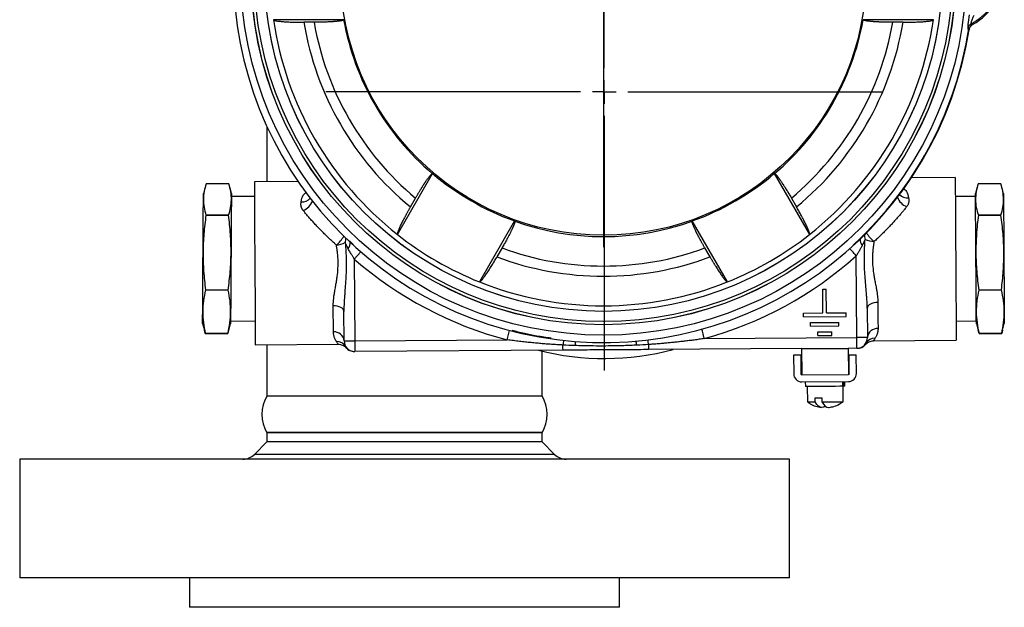
# Model space of a CAD drawing. Units: inches. Extents: x 1.9 to 15.6, y 0.7 to 10.4.
# Drawn here: x 6.3 to 8.4, y 4.3 to 5.5 of the extents above; entities that cross this region are included whole.
import ezdxf

# ---------------------------------------------------------------- set-up
doc = ezdxf.new("R2010")
doc.units = ezdxf.units.IN
doc.header["$MEASUREMENT"] = 0
doc.layers.add('SLD-0', color=179, linetype='Continuous')

# ---------------------------------------------------------------- blocks, each defined once
blk = doc.blocks.new('SW_CENTERMARKSYMBOL_0')
at = {"layer": 'SLD-0', "color": 0}
for p, q in [((0, 0.05), (0, 0.5875)), ((0, 0), (0, 0.025)), ((-0.05, 0), (-0.5875, 0)), ((0, 0), (-0.025, 0)), ((0, 0), (0, -0.025)), ((0, 0), (0.025, 0)), ((0.05, 0), (0.5875, 0)), ((0, -0.05), (0, -0.5875))]:
    blk.add_line(p, q, dxfattribs=at)
blk = doc.blocks.new('SW_CENTERMARKSYMBOL_1')
at = {"layer": 'SLD-0', "color": 0}
for p, q in [((0, 0.05), (0, 0.58)), ((0, 0), (0, 0.025)), ((-0.05, 0), (-0.58, 0)), ((0, 0), (-0.025, 0)), ((0, 0), (0, -0.025)), ((0, 0), (0.025, 0)), ((0.05, 0), (0.58, 0)), ((0, -0.05), (0, -0.58))]:
    blk.add_line(p, q, dxfattribs=at)

msp = doc.modelspace()

# ---------------------------------------------------------------- linework, layer by layer
at = {"color": 7, "linetype": 'Continuous', "lineweight": 25}
for p, q in [((6.9671, 5.5349), (6.8185, 5.5349)), ((8.2119, 5.5349), (8.0634, 5.5349)), ((6.9043, 5.5295), (6.8827, 5.5295)), ((8.1478, 5.5295), (8.1261, 5.5295)), ((6.8048, 5.3098), (6.8048, 5.1929)), ((7.0802, 5.0815), (7.1545, 5.2102)), ((7.8759, 5.2102), (7.9502, 5.0815)), ((7.8765, 5.2101), (7.8759, 5.2102)), ((8.2579, 5.2021), (8.1652, 5.2015)), ((6.6745, 5.1821), (6.6706, 5.1682)), ((6.7241, 5.1884), (6.6765, 5.1887)), ((6.7297, 5.1678), (6.7261, 5.1818)), ((6.8707, 5.1933), (6.7781, 5.1928)), ((8.3044, 5.1818), (8.3007, 5.1678)), ((8.354, 5.1887), (8.3063, 5.1884)), ((8.3598, 5.1682), (8.356, 5.1821)), ((6.7297, 5.1678), (6.7296, 5.1552)), ((6.7783, 5.1615), (6.7297, 5.1618)), ((7.1076, 5.1399), (7.1184, 5.1586)), ((7.912, 5.1586), (7.9228, 5.1399)), ((8.3008, 5.1618), (8.2581, 5.1615)), ((6.7237, 5.1221), (6.676, 5.1224)), ((6.676, 5.1224), (6.7237, 5.1221)), ((8.3544, 5.1224), (8.3067, 5.1221)), ((8.3067, 5.1221), (8.3544, 5.1224)), ((7.3277, 5.1102), (7.2535, 4.9815)), ((7.777, 4.9815), (7.7027, 5.1102)), ((8.0588, 5.0749), (8.0422, 5.0594)), ((6.9867, 5.0608), (6.9787, 5.0681)), ((7.3011, 5.0532), (7.2903, 5.0344)), ((7.7402, 5.0344), (7.7293, 5.0532)), ((8.05, 4.8639), (8.0489, 5.0365)), ((6.9891, 5.0298), (6.9902, 4.8572)), ((6.6751, 4.9645), (6.7227, 4.9642)), ((6.7227, 4.9642), (6.6751, 4.9645)), ((7.9785, 4.916), (7.9782, 4.966)), ((7.9782, 4.966), (7.9857, 4.966)), ((7.986, 4.916), (7.9857, 4.966)), ((8.3077, 4.9642), (8.3554, 4.9645)), ((8.3554, 4.9645), (8.3077, 4.9642)), ((6.9451, 4.876), (6.9447, 4.9311)), ((6.9677, 4.8571), (6.9673, 4.9193)), ((7.9373, 4.9157), (7.9785, 4.916)), ((7.9373, 4.9082), (7.9373, 4.9157)), ((7.9373, 4.9082), (8.0273, 4.9088)), ((7.986, 4.916), (8.0273, 4.9163)), ((8.0273, 4.9088), (8.0273, 4.9163)), ((8.0721, 4.9263), (8.0725, 4.8641)), ((6.6689, 4.8936), (6.6726, 4.8796)), ((6.7241, 4.8793), (6.728, 4.8932)), ((6.728, 4.8993), (6.7799, 4.8989)), ((7.9524, 4.8958), (8.0124, 4.8962)), ((7.9524, 4.8883), (7.9524, 4.8958)), ((7.9524, 4.8883), (8.0124, 4.8887)), ((8.0124, 4.8887), (8.0124, 4.8962)), ((8.2598, 4.899), (8.3024, 4.8993)), ((8.3025, 4.8932), (8.3063, 4.8793)), ((8.3579, 4.8796), (8.3615, 4.8936)), ((6.6745, 4.873), (6.6728, 4.8797)), ((6.6745, 4.873), (6.7221, 4.8727)), ((6.7221, 4.8727), (6.6745, 4.873)), ((6.7239, 4.8794), (6.7221, 4.8727)), ((7.9675, 4.8759), (7.9975, 4.8761)), ((7.9676, 4.8684), (7.9675, 4.8759)), ((7.9676, 4.8684), (7.9976, 4.8686)), ((7.9976, 4.8686), (7.9975, 4.8761)), ((8.3083, 4.8727), (8.3065, 4.8794)), ((8.3083, 4.8727), (8.356, 4.873)), ((8.356, 4.873), (8.3083, 4.8727)), ((8.3576, 4.8797), (8.356, 4.873)), ((6.7802, 4.849), (6.9551, 4.8501)), ((6.8048, 4.8492), (6.8048, 4.741)), ((6.9902, 4.8572), (7.3119, 4.8593)), ((6.9902, 4.8572), (6.9903, 4.8347)), ((7.7284, 4.8619), (8.05, 4.8639)), ((8.069, 4.8514), (8.0693, 4.8524)), ((8.0852, 4.8573), (8.2601, 4.8584)), ((7.4298, 4.8375), (6.9903, 4.8347)), ((7.3856, 4.741), (7.3856, 4.8354)), ((7.9334, 4.8407), (7.6108, 4.8386)), ((7.9316, 4.8269), (7.9166, 4.8268)), ((7.9166, 4.8268), (7.9168, 4.7875)), ((7.9316, 4.8269), (7.9318, 4.7876)), ((7.9334, 4.8407), (8.0321, 4.8413)), ((7.9334, 4.8407), (7.9337, 4.7857)), ((8.0502, 4.8414), (8.0321, 4.8413)), ((8.0321, 4.8413), (8.0325, 4.7863)), ((8.0341, 4.8276), (8.0491, 4.8277)), ((8.0343, 4.7882), (8.0341, 4.8276)), ((8.0493, 4.7883), (8.0491, 4.8277)), ((7.9337, 4.7857), (8.0325, 4.7863)), ((7.9338, 4.7707), (8.0326, 4.7713)), ((7.9414, 4.7707), (7.9415, 4.7607)), ((7.9455, 4.7608), (7.9457, 4.7283)), ((8.0206, 4.7612), (8.0205, 4.7712)), ((8.0228, 4.7613), (8.0206, 4.7612)), ((8.0212, 4.7287), (8.021, 4.7612)), ((8.0228, 4.7713), (8.0228, 4.7613)), ((8.025, 4.7613), (8.0249, 4.7713)), ((6.8048, 4.741), (7.3856, 4.741)), ((7.9624, 4.7284), (7.9623, 4.7366)), ((7.9762, 4.7367), (7.9762, 4.7285)), ((7.2063, 4.6635), (6.8048, 4.6635)), ((6.8048, 4.6633), (6.8048, 4.6439)), ((7.3856, 4.6633), (6.8048, 4.6633)), ((7.3856, 4.6635), (7.2063, 4.6635)), ((7.3856, 4.6439), (7.3856, 4.6633)), ((6.8048, 4.6439), (6.7784, 4.6175)), ((7.2063, 4.6439), (6.8048, 4.6439)), ((7.3856, 4.6439), (7.2063, 4.6439)), ((7.412, 4.6175), (7.3856, 4.6439)), ((6.2827, 4.6074), (6.2827, 4.3574)), ((7.4061, 4.6074), (6.2827, 4.6074)), ((7.9077, 4.6074), (7.4061, 4.6074)), ((7.9077, 4.3574), (7.9077, 4.6074)), ((7.4061, 4.3574), (6.2827, 4.3574)), ((6.6414, 4.3574), (6.6414, 4.2949)), ((7.9077, 4.3574), (7.4061, 4.3574)), ((7.5489, 4.2949), (7.5489, 4.3574)), ((7.2688, 4.2949), (6.6414, 4.2949)), ((7.5489, 4.2949), (7.2688, 4.2949))]:
    msp.add_line(p, q, dxfattribs=at)
at = {"color": 8, "linetype": 'Continuous', "lineweight": 25}
for p, q in [((6.9891, 5.0298), (7.0026, 5.0453)), ((7.3119, 4.8593), (7.3171, 4.8792)), ((7.2164, 4.6175), (6.7784, 4.6175)), ((7.412, 4.6175), (7.2164, 4.6175))]:
    msp.add_line(p, q, dxfattribs=at)
at = {"color": 7, "linetype": 'Continuous', "lineweight": 25, "flags": 128}
for points in [[(6.9667, 5.5345), (6.9669, 5.5347), (6.9671, 5.5349)], [(8.0634, 5.5349), (8.0636, 5.5347), (8.0638, 5.5345)], [(8.287, 5.5138), (8.2855, 5.5148), (8.2844, 5.5156)], [(7.1545, 5.2102), (7.1542, 5.2102), (7.1539, 5.2101)], [(8.2579, 5.2021), (8.2579, 5.2017), (8.2579, 5.1987), (8.258, 5.1926), (8.258, 5.1836), (8.2581, 5.1719), (8.2582, 5.1577), (8.2583, 5.1412), (8.2584, 5.1227), (8.2585, 5.1026), (8.2587, 5.0812), (8.2588, 5.0588), (8.2589, 5.036), (8.2591, 5.013), (8.2592, 4.9904), (8.2594, 4.9685), (8.2595, 4.9477), (8.2596, 4.9283), (8.2597, 4.9108), (8.2598, 4.8954), (8.2599, 4.8824), (8.26, 4.872), (8.26, 4.8645), (8.2601, 4.8599), (8.2601, 4.8584), (8.2601, 4.8584)], [(6.7781, 5.1928), (6.7781, 5.1924), (6.7781, 5.1893), (6.7781, 5.1832), (6.7782, 5.1743), (6.7783, 5.1626), (6.7784, 5.1484), (6.7785, 5.1319), (6.7786, 5.1134), (6.7787, 5.0932), (6.7788, 5.0718), (6.779, 5.0495), (6.7791, 5.0266), (6.7793, 5.0037), (6.7794, 4.981), (6.7796, 4.9591), (6.7797, 4.9383), (6.7798, 4.9189), (6.7799, 4.9014), (6.78, 4.886), (6.7801, 4.873), (6.7802, 4.8627), (6.7802, 4.8551), (6.7802, 4.8506), (6.7802, 4.849)], [(6.6689, 4.8936), (6.6689, 4.8936), (6.6689, 4.8955), (6.669, 4.9004), (6.669, 4.9082), (6.6691, 4.9188), (6.6692, 4.9319), (6.6692, 4.9472), (6.6694, 4.9643), (6.6695, 4.983), (6.6696, 5.0027), (6.6697, 5.023), (6.6699, 5.0435), (6.67, 5.0638), (6.6701, 5.0833), (6.6702, 5.1016), (6.6703, 5.1183), (6.6704, 5.1331), (6.6705, 5.1457), (6.6706, 5.1556), (6.6706, 5.1628), (6.6706, 5.167), (6.6706, 5.1682)], [(8.3025, 4.8932), (8.3025, 4.8932), (8.3025, 4.8951), (8.3024, 4.9), (8.3024, 4.9079), (8.3023, 4.9184), (8.3022, 4.9315), (8.3021, 4.9468), (8.302, 4.9639), (8.3019, 4.9826), (8.3018, 5.0023), (8.3016, 5.0226), (8.3015, 5.0431), (8.3014, 5.0634), (8.3013, 5.0829), (8.3011, 5.1012), (8.301, 5.118), (8.3009, 5.1328), (8.3009, 5.1453), (8.3008, 5.1552), (8.3008, 5.1624), (8.3007, 5.1666), (8.3007, 5.1678)], [(8.3598, 5.1682), (8.3598, 5.167), (8.3598, 5.1628), (8.3599, 5.1556)], [(8.3599, 5.1556), (8.3599, 5.1457), (8.36, 5.1331), (8.3601, 5.1183), (8.3602, 5.1016), (8.3603, 5.0833), (8.3604, 5.0638), (8.3606, 5.0435), (8.3607, 5.023), (8.3608, 5.0027), (8.361, 4.983), (8.3611, 4.9643), (8.3612, 4.9472), (8.3613, 4.9319), (8.3614, 4.9188), (8.3614, 4.9082), (8.3615, 4.9004), (8.3615, 4.8955), (8.3615, 4.8936), (8.3615, 4.8936)], [(6.7296, 5.1552), (6.7296, 5.1453), (6.7295, 5.1328), (6.7294, 5.118), (6.7293, 5.1012), (6.7292, 5.0829), (6.729, 5.0634), (6.7289, 5.0431), (6.7288, 5.0226), (6.7287, 5.0023), (6.7285, 4.9826), (6.7284, 4.9639), (6.7283, 4.9468), (6.7282, 4.9315), (6.7281, 4.9184), (6.7281, 4.9079), (6.728, 4.9), (6.728, 4.8951), (6.728, 4.8932), (6.728, 4.8932)], [(7.328, 5.1096), (7.3278, 5.11), (7.3277, 5.1102)], [(7.7027, 5.1102), (7.7026, 5.1099), (7.7025, 5.1096)], [(6.9673, 4.9193), (6.9669, 4.9216), (6.9656, 4.9239), (6.9635, 4.9259), (6.9607, 4.9277), (6.9572, 4.9292), (6.9533, 4.9302), (6.9491, 4.9309), (6.9447, 4.9311)], [(8.0946, 4.9384), (8.0902, 4.9381), (8.086, 4.9374), (8.0821, 4.9363), (8.0787, 4.9348), (8.0759, 4.933), (8.0738, 4.9309), (8.0726, 4.9286), (8.0721, 4.9263)], [(8.0946, 4.9384), (8.0946, 4.9302), (8.0947, 4.9223), (8.0947, 4.9148), (8.0948, 4.9077), (8.0948, 4.9009), (8.0948, 4.8946), (8.0949, 4.8887), (8.0949, 4.8833)], [(6.9677, 4.8571), (6.9681, 4.8571), (6.9694, 4.8571), (6.9715, 4.8571), (6.9743, 4.8571), (6.9777, 4.8571), (6.9816, 4.8572), (6.9858, 4.8572), (6.9902, 4.8572)], [(7.4298, 4.8375), (7.4298, 4.8377), (7.4298, 4.8382), (7.4298, 4.8391), (7.4297, 4.8404), (7.4297, 4.8419), (7.4297, 4.8438), (7.4297, 4.8459), (7.4297, 4.8483)], [(7.6108, 4.8386), (7.6108, 4.8388), (7.6107, 4.8394), (7.6107, 4.8403), (7.6107, 4.8415), (7.6107, 4.8431), (7.6107, 4.8449), (7.6107, 4.8471), (7.6107, 4.8494)], [(8.0725, 4.8641), (8.0721, 4.8641), (8.0708, 4.8641), (8.0687, 4.864), (8.0659, 4.864), (8.0625, 4.864), (8.0586, 4.864), (8.0544, 4.864), (8.05, 4.8639)], [(8.0502, 4.8414), (8.0502, 4.8419), (8.0502, 4.8431), (8.0501, 4.8452), (8.0501, 4.848), (8.0501, 4.8514), (8.0501, 4.8553), (8.0501, 4.8595), (8.05, 4.8639)], [(8.0206, 4.7612), (8.014, 4.7612), (8.005, 4.7611), (7.9944, 4.7611), (7.9829, 4.761), (7.9714, 4.7609), (7.9608, 4.7609), (7.952, 4.7608), (7.9456, 4.7608), (7.9421, 4.7607), (7.9415, 4.7607)], [(8.025, 4.7613), (8.025, 4.7613), (8.0228, 4.7613)], [(7.9457, 4.7283), (7.9458, 4.7283), (7.9482, 4.7283), (7.9539, 4.7283), (7.9624, 4.7284)], [(7.9623, 4.7366), (7.9639, 4.7366), (7.9655, 4.7366), (7.9672, 4.7366), (7.9689, 4.7367), (7.9707, 4.7367), (7.9725, 4.7367), (7.9743, 4.7367), (7.9762, 4.7367)], [(7.9835, 4.7191), (7.9804, 4.7172), (7.9766, 4.7164), (7.9728, 4.7172), (7.9691, 4.7194), (7.9656, 4.7232), (7.9624, 4.7284)], [(7.9762, 4.7285), (7.9877, 4.7285), (7.9987, 4.7286), (8.0084, 4.7287), (8.0157, 4.7287), (8.0201, 4.7287), (8.0212, 4.7287)], [(7.9762, 4.7285), (7.9795, 4.7233), (7.983, 4.7195), (7.9867, 4.7172), (7.9905, 4.7165), (7.9917, 4.7166)]]:
    msp.add_lwpolyline(points, dxfattribs=at)
at = {"color": 8, "linetype": 'Continuous', "lineweight": 25, "flags": 128}
for points in [[(8.0489, 5.0365), (8.0466, 5.0391), (8.0443, 5.0417), (8.0421, 5.0441), (8.0401, 5.0464), (8.0383, 5.0484), (8.0368, 5.0501), (8.0356, 5.0515), (8.0352, 5.0519)], [(7.7284, 4.8619), (7.7274, 4.8653), (7.7265, 4.8686), (7.7256, 4.8718), (7.7248, 4.8747), (7.7241, 4.8773), (7.7235, 4.8795), (7.723, 4.8812), (7.7229, 4.8818)]]:
    msp.add_lwpolyline(points, dxfattribs=at)
at = {"color": 7, "linetype": 'Continuous', "lineweight": 25}
for radius in [0.7657, 0.7437, 0.7438, 0.7372, 0.7156, 0.7155, 0.555]:
    msp.add_circle((7.5152, 5.6349), radius, dxfattribs=at)
for centre, radius, start, end in [((7.5152, 5.6349), 0.7813, 8.905, 351.0775), ((8.2324, 5.6348), 0.1266, 299.3756, 60.6069), ((7.5152, 5.6349), 0.7037, 188.1933, 231.8067), ((7.5152, 5.6349), 0.5577, 190.3799, 229.6201), ((7.5152, 5.6349), 0.5577, 310.3799, 349.6201), ((7.5152, 5.6349), 0.7037, 308.1933, 351.8067), ((7.5152, 5.6349), 0.6413, 189.4661, 230.5339), ((7.5152, 5.6349), 0.6199, 189.7954, 230.2046), ((7.5152, 5.6349), 0.6199, 309.7954, 350.2046), ((7.5152, 5.6349), 0.6413, 309.4661, 350.5339), ((7.5152, 5.6349), 0.7805, 314.1495, 351.2096), ((8.2992, 5.5132), 0.015, 118.884, 171.0974), ((7.5152, 5.6349), 0.5572, 229.6609, 250.3391), ((7.5152, 5.6349), 0.5572, 289.6609, 310.3391), ((7.5152, 5.6349), 0.5577, 250.3799, 289.6201), ((7.5152, 5.6349), 0.7039, 231.8323, 248.1677), ((7.5152, 5.6349), 0.7039, 291.8323, 308.1677), ((6.943, 5.1282), 0.0693, 276.904, 293.0091), ((7.5152, 5.6349), 0.6199, 249.7954, 290.2046), ((8.0938, 5.1355), 0.0693, 247.7157, 263.821), ((7.5152, 5.6349), 0.6413, 249.4661, 290.5339), ((7.5152, 5.6349), 0.8019, 285.4146, 311.727), ((7.5152, 5.6349), 0.8019, 228.998, 255.3104), ((7.5152, 5.6349), 0.7037, 248.1933, 291.8067), ((6.9468, 4.8551), 0.021, 5.4181, 94.6527), ((8.0935, 4.8623), 0.021, 86.0722, 175.3069), ((6.9529, 4.8341), 0.0214, 32.0631, 93.0962), ((6.9902, 4.8572), 0.0225, 180.3625, 270.3625), ((8.05, 4.8639), 0.0225, 270.3625, 0.3625), ((8.0876, 4.8412), 0.0214, 87.6289, 148.6621), ((7.5168, 5.3824), 0.5625, 255.7497, 284.9753), ((7.9337, 4.7876), 0.0169, 180.3625, 270.3625), ((7.9337, 4.7876), 0.00187, 180.3625, 270.3625), ((8.0325, 4.7882), 0.00187, 270.3625, 0.3625), ((8.0325, 4.7882), 0.0169, 270.3625, 0.3625), ((6.869, 4.7021), 0.075, 148.8019, 211.1676), ((7.3214, 4.7021), 0.075, 328.8324, 31.1981), ((6.754, 4.6419), 0.0345, 270, 315), ((7.4364, 4.6419), 0.0345, 225, 270)]:
    msp.add_arc(centre, radius, start, end, dxfattribs=at)
at = {"color": 8, "linetype": 'Continuous', "lineweight": 25}
for centre, radius, start, end in [((6.8788, 5.1742), 0.0236, 265.7535, 317.7027), ((8.166, 5.1704), 0.0317, 198.3717, 250.7505), ((8.1576, 5.1826), 0.024, 223.4298, 274.564), ((6.8704, 5.1622), 0.0317, 289.9749, 342.3529), ((6.9081, 5.1115), 0.0677, 309.6355, 330.5705), ((6.954, 5.0703), 0.0171, 339.9562, 15.8163), ((8.0838, 5.0774), 0.0174, 165.1535, 200.5236), ((8.1376, 5.1267), 0.079, 211.6679, 229.5761), ((6.9614, 5.064), 0.019, 320.4786, 4.3607), ((8.0762, 5.071), 0.019, 176.3642, 220.2468), ((7.4821, 4.8428), 0.0527, 163.0951, 174.0926), ((7.5373, 4.8402), 0.0826, 169.0507, 175.147), ((7.5032, 4.84), 0.0826, 5.5795, 11.6731), ((7.5577, 4.8432), 0.0534, 6.7046, 17.5578)]:
    msp.add_arc(centre, radius, start, end, dxfattribs=at)
at = {"color": 7, "linetype": 'Continuous', "lineweight": 25}
for centre, major_axis, start_param, end_param in [((7.5152, 6.3485), (0, 1.1912), 2.322619, 2.322948), ((7.5152, 6.3485), (0, 1.1912), 3.960237, 3.960566), ((8.1332, 5.2781), (1.0316, -0.5956), 3.960237, 3.960566), ((6.8972, 5.2781), (1.0316, 0.5956), 5.464212, 5.464541), ((6.8972, 5.9917), (1.0316, -0.5956), 5.464212, 5.464541), ((8.1332, 5.9917), (1.0316, 0.5956), 3.960237, 3.960566)]:
    msp.add_ellipse(centre, major_axis=major_axis, ratio=0.800731, start_param=start_param, end_param=end_param, dxfattribs=at)
for points, knots in [([(8.292, 5.7432), (8.2931, 5.7427), (8.2952, 5.7415), (8.2982, 5.7397), (8.3012, 5.7378), (8.3041, 5.7359), (8.307, 5.7339), (8.3097, 5.7318), (8.3124, 5.7297), (8.3149, 5.7275), (8.3174, 5.7253), (8.3198, 5.723), (8.3221, 5.7207), (8.3244, 5.7184), (8.3265, 5.716), (8.3286, 5.7136), (8.3306, 5.7111), (8.3325, 5.7087), (8.3343, 5.7062), (8.3361, 5.7037), (8.3377, 5.7012), (8.3418, 5.6947), (8.3475, 5.6837), (8.3531, 5.6677), (8.3564, 5.6514), (8.3576, 5.6348), (8.3564, 5.6183), (8.3531, 5.6019), (8.3474, 5.5859), (8.3414, 5.5742), (8.3363, 5.5663), (8.3331, 5.5618), (8.3297, 5.5573), (8.3259, 5.5529), (8.3219, 5.5486), (8.3176, 5.5445), (8.313, 5.5405), (8.3082, 5.5366), (8.303, 5.533), (8.2976, 5.5295), (8.2939, 5.5274), (8.292, 5.5264)], [0, 0, 0, 0, 0.013835, 0.027529, 0.041084, 0.054499, 0.067774, 0.080909, 0.093905, 0.106761, 0.119478, 0.132056, 0.144495, 0.156795, 0.168956, 0.180979, 0.192863, 0.204609, 0.216218, 0.227689, 0.239023, 0.25022, 0.314245, 0.377144, 0.439003, 0.499911, 0.56086, 0.622772, 0.685735, 0.749835, 0.770286, 0.791192, 0.812553, 0.834371, 0.856649, 0.879386, 0.902584, 0.926244, 0.950366, 0.974952, 1, 1, 1, 1]), ([(6.8187, 5.5346), (6.8188, 5.5346), (6.8189, 5.5344), (6.8192, 5.5342), (6.8196, 5.534), (6.82, 5.5338), (6.8206, 5.5336), (6.8213, 5.5334), (6.822, 5.5332), (6.8229, 5.533), (6.8238, 5.5328), (6.8261, 5.5324), (6.8307, 5.5317), (6.8387, 5.5309), (6.8482, 5.5303), (6.8569, 5.5299), (6.8637, 5.5297), (6.8684, 5.5296), (6.8731, 5.5295), (6.8779, 5.5295), (6.8811, 5.5295), (6.8827, 5.5295)], [0, 0, 0, 0, 0.025054, 0.050011, 0.074909, 0.099785, 0.124677, 0.149623, 0.174659, 0.199822, 0.22515, 0.250676, 0.375594, 0.499844, 0.623909, 0.74915, 0.799938, 0.850134, 0.900018, 0.949878, 1, 1, 1, 1]), ([(6.9667, 5.5345), (6.9666, 5.5344), (6.9665, 5.5342), (6.9661, 5.534), (6.9657, 5.5338), (6.9651, 5.5336), (6.9645, 5.5334), (6.9637, 5.5332), (6.9628, 5.533), (6.9619, 5.5327), (6.9608, 5.5325), (6.9596, 5.5323), (6.9584, 5.5321), (6.957, 5.5319), (6.9555, 5.5318), (6.954, 5.5316), (6.9523, 5.5314), (6.9506, 5.5312), (6.9488, 5.531), (6.9466, 5.5309), (6.9442, 5.5307), (6.9413, 5.5305), (6.9381, 5.5303), (6.9347, 5.5302), (6.9311, 5.53), (6.9272, 5.5299), (6.923, 5.5297), (6.9187, 5.5296), (6.9141, 5.5295), (6.9093, 5.5295), (6.906, 5.5295), (6.9043, 5.5295)], [0, 0, 0, 0, 0.027308, 0.05466, 0.082059, 0.109505, 0.137001, 0.164549, 0.19215, 0.219806, 0.24752, 0.275293, 0.303126, 0.331022, 0.358983, 0.38701, 0.415106, 0.443272, 0.471511, 0.499824, 0.537376, 0.576497, 0.617193, 0.659469, 0.703329, 0.748777, 0.795818, 0.844457, 0.894697, 0.946543, 1, 1, 1, 1]), ([(8.1261, 5.5295), (8.1252, 5.5295), (8.1235, 5.5295), (8.1209, 5.5295), (8.1184, 5.5295), (8.1159, 5.5295), (8.1135, 5.5296), (8.1111, 5.5296), (8.1088, 5.5297), (8.1066, 5.5298), (8.1044, 5.5298), (8.1023, 5.5299), (8.1002, 5.53), (8.0983, 5.53), (8.0964, 5.5301), (8.0945, 5.5302), (8.0928, 5.5303), (8.0911, 5.5304), (8.0894, 5.5305), (8.0879, 5.5306), (8.0864, 5.5307), (8.085, 5.5308), (8.0829, 5.5309), (8.0802, 5.5312), (8.0771, 5.5315), (8.0743, 5.5318), (8.0718, 5.5322), (8.0696, 5.5325), (8.0677, 5.5329), (8.0662, 5.5333), (8.065, 5.5337), (8.0642, 5.5341), (8.0639, 5.5343), (8.0638, 5.5345)], [0, 0, 0, 0, 0.028197, 0.055951, 0.083264, 0.110137, 0.136569, 0.162562, 0.188116, 0.213232, 0.23791, 0.262152, 0.285957, 0.309327, 0.332261, 0.354762, 0.376828, 0.398462, 0.419663, 0.440433, 0.460772, 0.48068, 0.500159, 0.551063, 0.601732, 0.652179, 0.702415, 0.75245, 0.802296, 0.851963, 0.901463, 0.950804, 1, 1, 1, 1]), ([(8.1478, 5.5295), (8.1486, 5.5295), (8.1502, 5.5295), (8.1526, 5.5295), (8.155, 5.5295), (8.1573, 5.5295), (8.1597, 5.5296), (8.162, 5.5296), (8.1644, 5.5297), (8.1667, 5.5297), (8.169, 5.5298), (8.1743, 5.53), (8.1822, 5.5303), (8.1917, 5.5309), (8.1998, 5.5317), (8.2047, 5.5324), (8.2076, 5.533), (8.2092, 5.5334), (8.2104, 5.5338), (8.2113, 5.5342), (8.2116, 5.5345), (8.2117, 5.5346)], [0, 0, 0, 0, 0.025107, 0.05011, 0.075045, 0.099948, 0.124854, 0.149799, 0.174819, 0.199948, 0.225223, 0.250677, 0.375682, 0.499881, 0.624145, 0.749268, 0.800104, 0.850299, 0.900147, 0.949947, 1, 1, 1, 1]), ([(8.2871, 5.5453), (8.2863, 5.5384), (8.2854, 5.5309), (8.2842, 5.5194), (8.284, 5.5158), (8.2844, 5.5156)], [0, 0, 0, 0, 0.5, 0.5, 1, 1, 1, 1]), ([(8.2969, 5.5436), (8.2966, 5.5429), (8.296, 5.5417), (8.2952, 5.5398), (8.2944, 5.5381), (8.2938, 5.5364), (8.2932, 5.5349), (8.2926, 5.5335), (8.292, 5.5316), (8.2914, 5.5295), (8.2911, 5.5277), (8.2912, 5.5268), (8.2915, 5.5263), (8.2918, 5.5264), (8.292, 5.5264)], [0, 0, 0, 0, 0.085515, 0.166339, 0.242421, 0.313733, 0.380284, 0.442138, 0.499445, 0.628379, 0.749191, 0.826969, 0.910076, 1, 1, 1, 1]), ([(8.2945, 5.5245), (8.2941, 5.5243), (8.2935, 5.5239), (8.2926, 5.5233), (8.2916, 5.5224), (8.2905, 5.5213), (8.2895, 5.52), (8.2886, 5.5186), (8.2879, 5.517), (8.2873, 5.5154), (8.2871, 5.5143), (8.287, 5.5138)], [0, 0, 0, 0, 0.082932, 0.166062, 0.249858, 0.374353, 0.49924, 0.624332, 0.749027, 0.87441, 1, 1, 1, 1]), ([(7.1184, 5.1586), (7.1189, 5.1594), (7.1197, 5.1609), (7.121, 5.1631), (7.1223, 5.1653), (7.1236, 5.1674), (7.1249, 5.1695), (7.1261, 5.1715), (7.1273, 5.1735), (7.1285, 5.1754), (7.1296, 5.1772), (7.1307, 5.179), (7.1318, 5.1808), (7.1329, 5.1824), (7.1339, 5.184), (7.1349, 5.1856), (7.1358, 5.1871), (7.1368, 5.1885), (7.1377, 5.1899), (7.1385, 5.1912), (7.1393, 5.1924), (7.1401, 5.1936), (7.1413, 5.1953), (7.1429, 5.1975), (7.1447, 5.2001), (7.1464, 5.2023), (7.1479, 5.2043), (7.1493, 5.206), (7.1506, 5.2074), (7.1517, 5.2086), (7.1526, 5.2094), (7.1534, 5.2099), (7.1537, 5.2101), (7.1539, 5.2101)], [0, 0, 0, 0, 0.028197, 0.055951, 0.083264, 0.110137, 0.136569, 0.162562, 0.188116, 0.213232, 0.23791, 0.262152, 0.285957, 0.309327, 0.332261, 0.354762, 0.376828, 0.398462, 0.419663, 0.440433, 0.460772, 0.48068, 0.500159, 0.551063, 0.601732, 0.652179, 0.702415, 0.75245, 0.802296, 0.851963, 0.901463, 0.950804, 1, 1, 1, 1]), ([(7.8765, 5.2101), (7.8766, 5.2101), (7.8768, 5.21), (7.8772, 5.2099), (7.8776, 5.2096), (7.878, 5.2092), (7.8785, 5.2087), (7.8791, 5.2082), (7.8797, 5.2075), (7.8804, 5.2068), (7.8811, 5.206), (7.8819, 5.2051), (7.8827, 5.2041), (7.8835, 5.203), (7.8844, 5.2018), (7.8854, 5.2006), (7.8863, 5.1992), (7.8874, 5.1978), (7.8884, 5.1963), (7.8896, 5.1946), (7.891, 5.1925), (7.8926, 5.1901), (7.8944, 5.1875), (7.8962, 5.1846), (7.8982, 5.1815), (7.9002, 5.1782), (7.9024, 5.1747), (7.9047, 5.171), (7.9071, 5.167), (7.9095, 5.1629), (7.9112, 5.1601), (7.912, 5.1586)], [0, 0, 0, 0, 0.027308, 0.05466, 0.082059, 0.109505, 0.137001, 0.164549, 0.19215, 0.219806, 0.24752, 0.275293, 0.303126, 0.331022, 0.358983, 0.38701, 0.415106, 0.443272, 0.471511, 0.499824, 0.537376, 0.576497, 0.617193, 0.659469, 0.703329, 0.748777, 0.795818, 0.844457, 0.894697, 0.946543, 1, 1, 1, 1]), ([(6.6765, 5.1887), (6.6747, 5.1832), (6.6732, 5.1777), (6.6712, 5.1667), (6.67, 5.1556), (6.671, 5.1446), (6.6729, 5.1335), (6.6743, 5.128), (6.676, 5.1224)], [0, 0, 0, 0, 0.25, 0.25, 0.5, 0.75, 0.75, 1, 1, 1, 1]), ([(6.7237, 5.1221), (6.7255, 5.1276), (6.727, 5.1331), (6.729, 5.1442), (6.7301, 5.1552), (6.7292, 5.1663), (6.7273, 5.1774), (6.7259, 5.1829), (6.7241, 5.1884)], [0, 0, 0, 0, 0.25, 0.25, 0.5, 0.75, 0.75, 1, 1, 1, 1]), ([(8.3063, 5.1884), (8.3046, 5.1829), (8.3032, 5.1774), (8.3013, 5.1663), (8.3003, 5.1552), (8.3014, 5.1442), (8.3034, 5.1331), (8.3049, 5.1276), (8.3067, 5.1221)], [0, 0, 0, 0, 0.25, 0.25, 0.5, 0.75, 0.75, 1, 1, 1, 1]), ([(8.3544, 5.1224), (8.3561, 5.128), (8.3575, 5.1335), (8.3594, 5.1446), (8.3604, 5.1556), (8.3593, 5.1667), (8.3572, 5.1777), (8.3558, 5.1832), (8.354, 5.1887)], [0, 0, 0, 0, 0.25, 0.25, 0.5, 0.75, 0.75, 1, 1, 1, 1]), ([(8.1595, 5.1587), (8.1596, 5.158), (8.1597, 5.1566), (8.16, 5.1536), (8.16, 5.1505), (8.1593, 5.1473), (8.1584, 5.145), (8.1571, 5.1427), (8.1561, 5.1412), (8.1555, 5.1405)], [0, 0, 0, 0, 0.125045, 0.250329, 0.499444, 0.623688, 0.749388, 0.874435, 1, 1, 1, 1]), ([(6.8812, 5.1324), (6.8809, 5.1328), (6.8804, 5.1335), (6.8796, 5.1346), (6.879, 5.1357), (6.8784, 5.1368), (6.8779, 5.138), (6.8775, 5.1392), (6.8771, 5.1404), (6.8768, 5.1419), (6.8765, 5.1439), (6.8765, 5.1462), (6.8767, 5.1481), (6.8769, 5.1496), (6.877, 5.1503), (6.877, 5.1506)], [0, 0, 0, 0, 0.062408, 0.124489, 0.186416, 0.248364, 0.31051, 0.373026, 0.436083, 0.499848, 0.622433, 0.74903, 0.874496, 0.951768, 1, 1, 1, 1]), ([(7.1076, 5.1399), (7.1072, 5.1392), (7.1064, 5.1378), (7.1052, 5.1357), (7.104, 5.1336), (7.1029, 5.1315), (7.1017, 5.1295), (7.1006, 5.1274), (7.0995, 5.1254), (7.0984, 5.1233), (7.0973, 5.1213), (7.0948, 5.1167), (7.0911, 5.1096), (7.0869, 5.1011), (7.0836, 5.0937), (7.0817, 5.0891), (7.0808, 5.0863), (7.0803, 5.0847), (7.08, 5.0834), (7.08, 5.0824), (7.0801, 5.0821), (7.0801, 5.0819)], [0, 0, 0, 0, 0.025107, 0.05011, 0.075045, 0.099948, 0.124854, 0.149799, 0.174819, 0.199948, 0.225223, 0.250677, 0.375682, 0.499881, 0.624145, 0.749268, 0.800104, 0.850299, 0.900147, 0.949947, 1, 1, 1, 1]), ([(7.9503, 5.0819), (7.9504, 5.082), (7.9504, 5.0821), (7.9504, 5.0825), (7.9504, 5.0829), (7.9504, 5.0834), (7.9503, 5.084), (7.9501, 5.0847), (7.9499, 5.0855), (7.9497, 5.0863), (7.9494, 5.0872), (7.9486, 5.0894), (7.9469, 5.0937), (7.9435, 5.101), (7.9393, 5.1096), (7.9353, 5.1173), (7.9321, 5.1233), (7.9299, 5.1274), (7.9276, 5.1315), (7.9252, 5.1357), (7.9236, 5.1385), (7.9228, 5.1399)], [0, 0, 0, 0, 0.025054, 0.050011, 0.074909, 0.099785, 0.124677, 0.149623, 0.174659, 0.199822, 0.22515, 0.250676, 0.375594, 0.499844, 0.623909, 0.74915, 0.799938, 0.850134, 0.900018, 0.949878, 1, 1, 1, 1]), ([(8.1555, 5.1405), (8.1548, 5.1395), (8.1533, 5.1376), (8.1509, 5.1347), (8.1485, 5.1318), (8.1461, 5.1288), (8.1435, 5.1258), (8.1409, 5.1227), (8.1383, 5.1196), (8.1355, 5.1165), (8.1327, 5.1133), (8.1299, 5.1101), (8.1269, 5.1069), (8.1239, 5.1037), (8.1208, 5.1004), (8.1177, 5.0971), (8.1145, 5.0938), (8.1112, 5.0904), (8.1079, 5.0871), (8.1044, 5.0837), (8.101, 5.0803), (8.0974, 5.0769), (8.0938, 5.0734), (8.0901, 5.07), (8.0876, 5.0677), (8.0863, 5.0666)], [0, 0, 0, 0, 0.039895, 0.080065, 0.120519, 0.161265, 0.202309, 0.243659, 0.285324, 0.327309, 0.369623, 0.412271, 0.455261, 0.498599, 0.542291, 0.586344, 0.630763, 0.675555, 0.720726, 0.76628, 0.812224, 0.858563, 0.905302, 0.952446, 1, 1, 1, 1]), ([(6.676, 5.1224), (6.6742, 5.1093), (6.6727, 5.0961), (6.6705, 5.0698), (6.6693, 5.0435), (6.6702, 5.0172), (6.672, 4.9909), (6.6734, 4.9777), (6.6751, 4.9645)], [0, 0, 0, 0, 0.25, 0.25, 0.5, 0.75, 0.75, 1, 1, 1, 1]), ([(6.7227, 4.9642), (6.7246, 4.9774), (6.7261, 4.9905), (6.7282, 5.0168), (6.7294, 5.0431), (6.7286, 5.0695), (6.7268, 5.0958), (6.7254, 5.109), (6.7237, 5.1221)], [0, 0, 0, 0, 0.25, 0.25, 0.5, 0.75, 0.75, 1, 1, 1, 1]), ([(6.9513, 5.0594), (6.9499, 5.0606), (6.9472, 5.0631), (6.9431, 5.0668), (6.9391, 5.0705), (6.9352, 5.0742), (6.9314, 5.0778), (6.9276, 5.0815), (6.9239, 5.0851), (6.9204, 5.0887), (6.9169, 5.0923), (6.9134, 5.0958), (6.9101, 5.0994), (6.9068, 5.1028), (6.9037, 5.1063), (6.9006, 5.1097), (6.8976, 5.1131), (6.8946, 5.1164), (6.8918, 5.1197), (6.889, 5.123), (6.8863, 5.1262), (6.8837, 5.1293), (6.8821, 5.1314), (6.8812, 5.1324)], [0, 0, 0, 0, 0.052062, 0.103632, 0.154717, 0.205325, 0.255461, 0.305133, 0.354348, 0.403114, 0.451438, 0.499329, 0.546794, 0.593843, 0.640482, 0.686722, 0.732571, 0.778039, 0.823135, 0.867869, 0.912251, 0.956291, 1, 1, 1, 1]), ([(8.3067, 5.1221), (8.305, 5.109), (8.3037, 5.0958), (8.3019, 5.0695), (8.301, 5.0431), (8.3022, 5.0168), (8.3043, 4.9905), (8.3059, 4.9774), (8.3077, 4.9642)], [0, 0, 0, 0, 0.25, 0.25, 0.5, 0.75, 0.75, 1, 1, 1, 1]), ([(8.3554, 4.9645), (8.3571, 4.9777), (8.3584, 4.9909), (8.3602, 5.0172), (8.3611, 5.0435), (8.3599, 5.0698), (8.3578, 5.0961), (8.3562, 5.1093), (8.3544, 5.1224)], [0, 0, 0, 0, 0.25, 0.25, 0.5, 0.75, 0.75, 1, 1, 1, 1]), ([(7.328, 5.1096), (7.328, 5.1095), (7.328, 5.1094), (7.3281, 5.1089), (7.328, 5.1084), (7.3279, 5.1079), (7.3278, 5.1072), (7.3276, 5.1064), (7.3273, 5.1056), (7.327, 5.1046), (7.3267, 5.1036), (7.3263, 5.1025), (7.3258, 5.1013), (7.3253, 5.1), (7.3247, 5.0986), (7.3241, 5.0972), (7.3234, 5.0957), (7.3227, 5.0941), (7.322, 5.0924), (7.321, 5.0905), (7.32, 5.0883), (7.3187, 5.0857), (7.3173, 5.0829), (7.3157, 5.0798), (7.314, 5.0766), (7.3122, 5.0731), (7.3102, 5.0695), (7.3081, 5.0656), (7.3059, 5.0616), (7.3036, 5.0574), (7.3019, 5.0546), (7.3011, 5.0532)], [0, 0, 0, 0, 0.027308, 0.05466, 0.082059, 0.109505, 0.137001, 0.164549, 0.19215, 0.219806, 0.24752, 0.275293, 0.303126, 0.331022, 0.358983, 0.38701, 0.415106, 0.443272, 0.471511, 0.499824, 0.537376, 0.576497, 0.617193, 0.659469, 0.703329, 0.748777, 0.795818, 0.844457, 0.894697, 0.946543, 1, 1, 1, 1]), ([(7.7293, 5.0532), (7.7289, 5.0539), (7.728, 5.0554), (7.7267, 5.0577), (7.7255, 5.0599), (7.7243, 5.062), (7.7231, 5.0642), (7.722, 5.0662), (7.7209, 5.0682), (7.7198, 5.0702), (7.7188, 5.0721), (7.7178, 5.074), (7.7168, 5.0758), (7.7159, 5.0776), (7.715, 5.0792), (7.7142, 5.0809), (7.7134, 5.0824), (7.7126, 5.084), (7.7119, 5.0854), (7.7112, 5.0868), (7.7105, 5.0882), (7.7099, 5.0894), (7.709, 5.0913), (7.7078, 5.0938), (7.7066, 5.0966), (7.7055, 5.0992), (7.7045, 5.1016), (7.7037, 5.1036), (7.7031, 5.1054), (7.7027, 5.1069), (7.7024, 5.1081), (7.7023, 5.1091), (7.7024, 5.1095), (7.7025, 5.1096)], [0, 0, 0, 0, 0.028197, 0.055951, 0.083264, 0.110137, 0.136569, 0.162562, 0.188116, 0.213232, 0.23791, 0.262152, 0.285957, 0.309327, 0.332261, 0.354762, 0.376828, 0.398462, 0.419663, 0.440433, 0.460772, 0.48068, 0.500159, 0.551063, 0.601732, 0.652179, 0.702415, 0.75245, 0.802296, 0.851963, 0.901463, 0.950804, 1, 1, 1, 1]), ([(6.9447, 4.9311), (6.9447, 4.932), (6.9447, 4.9338), (6.9448, 4.9366), (6.945, 4.9396), (6.9453, 4.9428), (6.9456, 4.9461), (6.946, 4.9496), (6.9465, 4.9533), (6.9471, 4.9571), (6.9478, 4.9615), (6.949, 4.9681), (6.9504, 4.9763), (6.9519, 4.9852), (6.9536, 4.9964), (6.9549, 5.0099), (6.9552, 5.0231), (6.9547, 5.0325), (6.9542, 5.0387), (6.9535, 5.0453), (6.9525, 5.0522), (6.9517, 5.0569), (6.9513, 5.0594)], [0, 0, 0, 0, 0.023346, 0.047806, 0.073392, 0.100114, 0.127981, 0.157003, 0.187187, 0.218538, 0.251063, 0.293722, 0.376245, 0.445787, 0.501177, 0.632014, 0.751728, 0.795019, 0.841453, 0.891073, 0.943912, 1, 1, 1, 1]), ([(6.9701, 5.0644), (6.9702, 5.0626), (6.9705, 5.0592), (6.9709, 5.054), (6.9712, 5.0487), (6.9715, 5.0435), (6.9717, 5.0383), (6.9719, 5.0331), (6.9721, 5.0234), (6.9721, 5.0094), (6.9714, 4.9913), (6.9702, 4.9731), (6.9691, 4.9585), (6.9683, 4.9474), (6.9679, 4.9401), (6.9675, 4.933), (6.9673, 4.9261), (6.9673, 4.9216), (6.9673, 4.9193)], [0, 0, 0, 0, 0.035856, 0.071654, 0.107402, 0.143109, 0.178786, 0.214441, 0.250084, 0.375828, 0.499966, 0.622504, 0.749872, 0.802419, 0.853684, 0.903688, 0.952452, 1, 1, 1, 1]), ([(6.9761, 5.0519), (6.9758, 5.0526), (6.975, 5.054), (6.974, 5.0561), (6.9731, 5.058), (6.9722, 5.0598), (6.9715, 5.0614), (6.9707, 5.063), (6.9703, 5.0639), (6.9701, 5.0644)], [0, 0, 0, 0, 0.168161, 0.32781, 0.478984, 0.62173, 0.756102, 0.882166, 1, 1, 1, 1]), ([(6.9891, 5.0298), (6.9887, 5.0305), (6.9878, 5.0319), (6.9865, 5.0341), (6.9852, 5.0363), (6.9838, 5.0386), (6.9821, 5.0413), (6.9802, 5.0445), (6.9781, 5.0482), (6.9768, 5.0506), (6.9761, 5.0519)], [0, 0, 0, 0, 0.095448, 0.193146, 0.293105, 0.395332, 0.499835, 0.666716, 0.833437, 1, 1, 1, 1]), ([(8.0616, 5.0587), (8.0613, 5.058), (8.0605, 5.0564), (8.0593, 5.0542), (8.0581, 5.052), (8.0568, 5.0498), (8.0555, 5.0477), (8.0541, 5.0454), (8.0526, 5.0428), (8.0508, 5.0398), (8.0496, 5.0376), (8.0489, 5.0365)], [0, 0, 0, 0, 0.102744, 0.204129, 0.304159, 0.402844, 0.50019, 0.597629, 0.713387, 0.847502, 1, 1, 1, 1]), ([(8.0675, 5.0713), (8.0673, 5.0709), (8.0669, 5.0699), (8.0662, 5.0684), (8.0654, 5.0667), (8.0646, 5.0649), (8.0637, 5.0629), (8.0627, 5.0609), (8.062, 5.0595), (8.0616, 5.0587)], [0, 0, 0, 0, 0.117834, 0.243898, 0.37827, 0.521016, 0.67219, 0.831839, 1, 1, 1, 1]), ([(8.0721, 4.9263), (8.0721, 4.9277), (8.0721, 4.9305), (8.072, 4.9347), (8.0718, 4.9391), (8.0715, 4.9435), (8.0712, 4.948), (8.0709, 4.9525), (8.0705, 4.9572), (8.0698, 4.9664), (8.0686, 4.9801), (8.0671, 4.9982), (8.0662, 5.0164), (8.066, 5.0317), (8.0662, 5.0439), (8.0665, 5.0531), (8.0669, 5.0622), (8.0673, 5.0683), (8.0675, 5.0713)], [0, 0, 0, 0, 0.029584, 0.059641, 0.090178, 0.121201, 0.152715, 0.184725, 0.217236, 0.250253, 0.377645, 0.500279, 0.624379, 0.750077, 0.812372, 0.874758, 0.937283, 1, 1, 1, 1]), ([(8.0863, 5.0666), (8.0862, 5.0653), (8.0858, 5.0629), (8.0853, 5.0593), (8.0848, 5.0558), (8.0844, 5.0523), (8.084, 5.049), (8.0837, 5.0457), (8.0835, 5.0426), (8.0833, 5.0395), (8.0832, 5.0366), (8.083, 5.0293), (8.0834, 5.0171), (8.0849, 5.0035), (8.0867, 4.9924), (8.0883, 4.9835), (8.0899, 4.9753), (8.0913, 4.9677), (8.0924, 4.9614), (8.0933, 4.9549), (8.094, 4.9489), (8.0944, 4.9434), (8.0945, 4.94), (8.0946, 4.9384)], [0, 0, 0, 0, 0.028449, 0.056084, 0.082907, 0.108923, 0.134135, 0.158546, 0.182162, 0.204988, 0.227028, 0.24829, 0.367985, 0.498841, 0.554214, 0.623773, 0.7063, 0.748955, 0.806648, 0.860555, 0.910714, 0.957176, 1, 1, 1, 1]), ([(7.2538, 4.9816), (7.2539, 4.9816), (7.2541, 4.9816), (7.2544, 4.9818), (7.2548, 4.982), (7.2552, 4.9823), (7.2557, 4.9827), (7.2562, 4.9832), (7.2567, 4.9837), (7.2573, 4.9844), (7.2579, 4.9851), (7.2595, 4.9869), (7.2623, 4.9905), (7.267, 4.997), (7.2723, 5.005), (7.277, 5.0123), (7.2806, 5.0181), (7.283, 5.0221), (7.2854, 5.0261), (7.2879, 5.0302), (7.2895, 5.033), (7.2903, 5.0344)], [0, 0, 0, 0, 0.025054, 0.050011, 0.074909, 0.099785, 0.124677, 0.149623, 0.174659, 0.199822, 0.22515, 0.250676, 0.375594, 0.499844, 0.623909, 0.74915, 0.799938, 0.850134, 0.900018, 0.949878, 1, 1, 1, 1]), ([(7.7402, 5.0344), (7.7406, 5.0337), (7.7414, 5.0323), (7.7426, 5.0302), (7.7438, 5.0282), (7.745, 5.0261), (7.7462, 5.0241), (7.7474, 5.0221), (7.7486, 5.0201), (7.7498, 5.0181), (7.751, 5.0162), (7.7538, 5.0117), (7.7581, 5.005), (7.7634, 4.9971), (7.7681, 4.9905), (7.7712, 4.9866), (7.7732, 4.9843), (7.7743, 4.9832), (7.7753, 4.9823), (7.7761, 4.9817), (7.7764, 4.9816), (7.7766, 4.9816)], [0, 0, 0, 0, 0.025107, 0.05011, 0.075045, 0.099948, 0.124854, 0.149799, 0.174819, 0.199948, 0.225223, 0.250677, 0.375682, 0.499881, 0.624145, 0.749268, 0.800104, 0.850299, 0.900147, 0.949947, 1, 1, 1, 1]), ([(6.6751, 4.9645), (6.6732, 4.9569), (6.6717, 4.9493), (6.6697, 4.9341), (6.6685, 4.9188), (6.6695, 4.9035), (6.6714, 4.8883), (6.6727, 4.8806), (6.6745, 4.873)], [0, 0, 0, 0, 0.25, 0.25, 0.5, 0.75, 0.75, 1, 1, 1, 1]), ([(6.7221, 4.8727), (6.724, 4.8803), (6.7254, 4.8879), (6.7275, 4.9032), (6.7286, 4.9184), (6.7277, 4.9337), (6.7258, 4.949), (6.7244, 4.9566), (6.7227, 4.9642)], [0, 0, 0, 0, 0.25, 0.25, 0.5, 0.75, 0.75, 1, 1, 1, 1]), ([(8.3077, 4.9642), (8.306, 4.9566), (8.3046, 4.949), (8.3027, 4.9337), (8.3018, 4.9184), (8.3029, 4.9032), (8.305, 4.8879), (8.3065, 4.8803), (8.3083, 4.8727)], [0, 0, 0, 0, 0.25, 0.25, 0.5, 0.75, 0.75, 1, 1, 1, 1]), ([(8.356, 4.873), (8.3577, 4.8806), (8.3591, 4.8883), (8.3609, 4.9035), (8.3619, 4.9188), (8.3607, 4.9341), (8.3587, 4.9493), (8.3572, 4.9569), (8.3554, 4.9645)], [0, 0, 0, 0, 0.25, 0.25, 0.5, 0.75, 0.75, 1, 1, 1, 1]), ([(6.9517, 4.8555), (6.9515, 4.8557), (6.9512, 4.8563), (6.9506, 4.8572), (6.95, 4.8581), (6.9492, 4.8595), (6.9483, 4.8613), (6.9472, 4.8639), (6.9463, 4.8667), (6.9456, 4.8698), (6.9452, 4.8728), (6.9451, 4.875), (6.9451, 4.876)], [0, 0, 0, 0, 0.0626, 0.125218, 0.187855, 0.250511, 0.375458, 0.500152, 0.637518, 0.766516, 0.887287, 1, 1, 1, 1]), ([(7.4046, 4.8629), (7.3945, 4.8642), (7.3668, 4.8679), (7.3396, 4.8746), (7.3224, 4.8789)], [0, 0, 0, 0, 0.364762, 1, 1, 1, 1]), ([(8.0949, 4.8833), (8.0949, 4.8828), (8.0949, 4.8817), (8.0948, 4.8802), (8.0946, 4.8787), (8.0944, 4.8771), (8.0941, 4.8756), (8.0938, 4.874), (8.0933, 4.8725), (8.0927, 4.8708), (8.0919, 4.8686), (8.0908, 4.8664), (8.0897, 4.8643), (8.0889, 4.8632), (8.0885, 4.8626)], [0, 0, 0, 0, 0.055368, 0.112726, 0.172098, 0.233507, 0.296973, 0.362514, 0.430147, 0.499887, 0.613435, 0.749503, 0.874736, 1, 1, 1, 1]), ([(6.9551, 4.8501), (6.9567, 4.85), (6.9599, 4.8499), (6.9645, 4.8483), (6.9688, 4.8459), (6.9711, 4.8436), (6.9722, 4.8424)], [0, 0, 0, 0, 0.247091, 0.499999, 0.752908, 1, 1, 1, 1]), ([(7.4297, 4.8483), (7.4262, 4.8485), (7.4191, 4.8488), (7.4083, 4.8495), (7.3973, 4.8503), (7.3859, 4.8512), (7.3743, 4.8523), (7.3624, 4.8534), (7.3502, 4.8547), (7.3376, 4.8561), (7.3249, 4.8576), (7.3162, 4.8587), (7.3119, 4.8593)], [0, 0, 0, 0, 0.088699, 0.179896, 0.273596, 0.369806, 0.468529, 0.569771, 0.673535, 0.779826, 0.888646, 1, 1, 1, 1]), ([(7.5854, 4.848), (7.5813, 4.8479), (7.5722, 4.8475), (7.5572, 4.8469), (7.5396, 4.8465), (7.5181, 4.8462), (7.4953, 4.8463), (7.4736, 4.8466), (7.4607, 4.847), (7.455, 4.8472)], [0, 0, 0, 0, 0.094504, 0.209336, 0.344555, 0.50006, 0.70283, 0.869492, 1, 1, 1, 1]), ([(7.7284, 4.8619), (7.7247, 4.8614), (7.7175, 4.8604), (7.7068, 4.8589), (7.6963, 4.8576), (7.686, 4.8563), (7.6759, 4.8552), (7.666, 4.8541), (7.6563, 4.8531), (7.6468, 4.8522), (7.6375, 4.8514), (7.6284, 4.8506), (7.6195, 4.85), (7.6136, 4.8496), (7.6107, 4.8494)], [0, 0, 0, 0, 0.092971, 0.184182, 0.273636, 0.361334, 0.447278, 0.531471, 0.613915, 0.694613, 0.773567, 0.850781, 0.926258, 1, 1, 1, 1]), ([(8.0512, 4.8414), (8.0528, 4.8415), (8.056, 4.8417), (8.0606, 4.8433), (8.0649, 4.8458), (8.0672, 4.8482), (8.0683, 4.8494)], [0, 0, 0, 0, 0.238978, 0.488978, 0.744683, 1, 1, 1, 1]), ([(8.0682, 4.8494), (8.0693, 4.8505), (8.0716, 4.8528), (8.0758, 4.8553), (8.0804, 4.8569), (8.0836, 4.8572), (8.0852, 4.8573)], [0, 0, 0, 0, 0.247093, 0.500004, 0.752912, 1, 1, 1, 1]), ([(6.9721, 4.8425), (6.9733, 4.8413), (6.9756, 4.839), (6.9799, 4.8365), (6.9845, 4.835), (6.9877, 4.8348), (6.9893, 4.8347)], [0, 0, 0, 0, 0.255317, 0.511022, 0.761023, 1, 1, 1, 1]), ([(7.6108, 4.8386), (7.5957, 4.8386), (7.5806, 4.8385), (7.5504, 4.8383), (7.5353, 4.8382), (7.5052, 4.838), (7.4901, 4.8379), (7.4599, 4.8377), (7.4448, 4.8376), (7.4298, 4.8375)], [0, 0, 0, 0, 0.25, 0.25, 0.5, 0.5, 0.75, 0.75, 1, 1, 1, 1]), ([(7.9464, 4.7282), (7.9481, 4.7269), (7.9532, 4.723), (7.963, 4.7188), (7.9712, 4.7173), (7.9751, 4.7166)], [0, 0, 0, 0, 0.205193, 0.612245, 1, 1, 1, 1]), ([(7.9918, 4.7168), (7.9952, 4.7174), (8.0028, 4.7186), (8.0127, 4.7227), (8.0184, 4.727), (8.0205, 4.7287)], [0, 0, 0, 0, 0.32148, 0.741535, 1, 1, 1, 1])]:
    msp.add_open_spline(points, degree=3, knots=knots, dxfattribs=at)
for points in [[(8.292, 5.5264), (8.2928, 5.5258), (8.2936, 5.5251), (8.2945, 5.5245)], [(7.455, 4.8472), (7.4465, 4.8475), (7.4381, 4.8478), (7.4297, 4.8483)], [(7.6107, 4.8494), (7.6023, 4.8489), (7.5939, 4.8484), (7.5854, 4.848)]]:
    msp.add_open_spline(points, degree=3, dxfattribs=at)
at = {"color": 8, "linetype": 'Continuous', "lineweight": 25}
for points, knots in [([(8.1485, 5.1791), (8.1508, 5.177), (8.1568, 5.1718), (8.1585, 5.1637), (8.1595, 5.1587)], [0, 0, 0, 0, 0.390194, 1, 1, 1, 1]), ([(6.877, 5.1506), (6.878, 5.1556), (6.8796, 5.1638), (6.8855, 5.1692), (6.8879, 5.1713)], [0, 0, 0, 0, 0.605421, 1, 1, 1, 1]), ([(6.9551, 4.8501), (6.9551, 4.8501), (6.9553, 4.8497), (6.9546, 4.8511), (6.9527, 4.854), (6.9517, 4.8555)], [0, 0, 0, 0, 0.0029183, 0.5005703, 1, 1, 1, 1]), ([(6.971, 4.8454), (6.9715, 4.8442), (6.9723, 4.8425), (6.9722, 4.8427), (6.9721, 4.8428)], [0, 0, 0, 0, 0.671579, 1, 1, 1, 1]), ([(8.0885, 4.8626), (8.0876, 4.8611), (8.0856, 4.858), (8.0854, 4.8575), (8.0852, 4.8573)], [0, 0, 0, 0, 0.480534, 1, 1, 1, 1])]:
    msp.add_open_spline(points, degree=3, knots=knots, dxfattribs=at)

# ---------------------------------------------------------------- block references
at = {"layer": 'SLD-0', "color": 7}
for name, p in [('SW_CENTERMARKSYMBOL_1', (7.5152, 5.6349)), ('SW_CENTERMARKSYMBOL_0', (7.5168, 5.3824))]:
    msp.add_blockref(name, p, dxfattribs=at)

doc.saveas('drawing.dxf')
